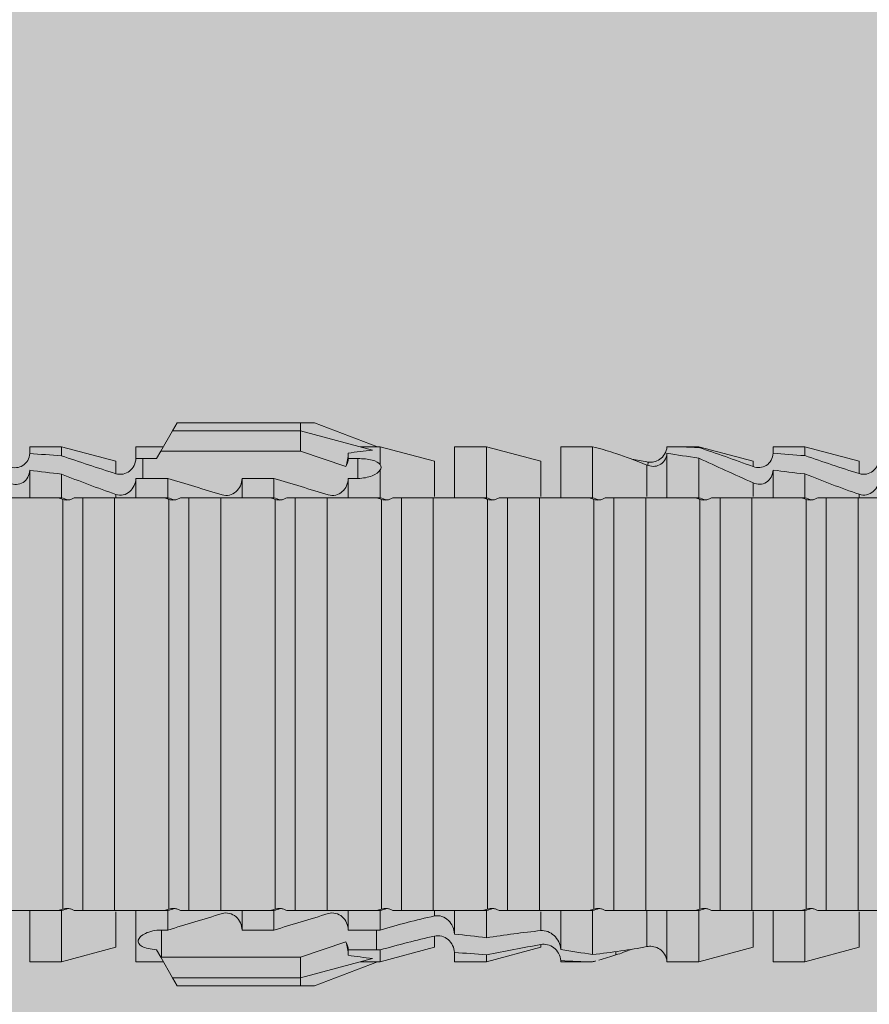
# Model space of a CAD drawing. Units: millimetres. Extents: x 1992 to 5899, y 1189 to 3847.
# Drawn here: x 3926 to 3942, y 1976 to 1995 of the extents above; entities that cross this region are included whole.
import ezdxf

# ---------------------------------------------------------------- set-up
doc = ezdxf.new("R2010")
doc.units = ezdxf.units.MM
doc.layers.add('90%', color=7, linetype='Continuous', transparency=0.9)
doc.layers.add('Schmale Volllinie_Rot', color=1, linetype='Continuous', lineweight=13)
doc.layers.add('Schraffur', color=250, linetype='Continuous', lineweight=13)

# ---------------------------------------------------------------- blocks, each defined once
blk = doc.blocks.new('HRD')
at = {"layer": 'Schmale Volllinie_Rot'}
for p, q in [((45.255, 1.352), (45.167, 1.2)), ((47.599, 1.352), (45.255, 1.352)), ((47.599, 1.2), (47.599, 1.352)), ((47.599, 1.352), (47.865, 1.352)), ((47.865, 1.352), (49.064, 0.897)), ((45.167, 1.2), (44.941, 0.809)), ((47.599, 1.2), (45.167, 1.2)), ((47.599, 1.2), (48.97, 0.833)), ((47.599, 0.809), (47.599, 1.2)), ((43.057, 0.897), (42.451, 0.897)), ((42.451, 0.897), (42.451, 0.769)), ((44.089, 0.621), (43.057, 0.897)), ((43.057, 0.897), (43.057, 0.725)), ((44.992, 0.897), (44.47, 0.897)), ((44.47, 0.897), (44.47, 0.672)), ((44.941, 0.809), (44.862, 0.671)), ((47.599, 0.809), (44.941, 0.809)), ((48.463, 0.521), (47.599, 0.809)), ((48.507, 0.671), (48.507, 0.774)), ((49.113, 0.897), (49.064, 0.897)), ((50.145, 0.621), (49.113, 0.897)), ((49.113, 0.558), (49.113, 0.897)), ((51.132, 0.897), (50.526, 0.897)), ((50.526, -0.074), (50.526, 0.897)), ((52.164, 0.621), (51.132, 0.897)), ((51.132, -0.074), (51.132, 0.897)), ((53.15, 0.897), (52.545, 0.897)), ((52.545, -0.074), (52.545, 0.897)), ((53.207, 0.882), (53.15, 0.897)), ((53.15, -0.074), (53.15, 0.897)), ((54.563, -0.074), (54.563, 0.773)), ((55.169, 0.897), (54.594, 0.897)), ((56.201, 0.621), (55.169, 0.897)), ((55.169, 0.897), (55.169, 0.88)), ((57.188, 0.897), (56.582, 0.897)), ((56.582, 0.897), (56.582, 0.772)), ((58.22, 0.621), (57.188, 0.897)), ((57.188, 0.897), (57.188, 0.727)), ((44.089, 0.621), (44.089, 0.384)), ((44.6, 0.671), (44.6, 0.294)), ((44.862, 0.671), (44.6, 0.671)), ((48.688, 0.671), (48.507, 0.671)), ((48.688, 0.671), (48.688, 0.294)), ((50.145, -0.049), (50.145, 0.621)), ((52.164, -0.049), (52.164, 0.621)), ((54.205, 0.604), (54.203, 0.546)), ((55.169, -0.074), (55.169, 0.676)), ((56.201, 0.621), (56.201, 0.519)), ((58.22, 0.621), (58.22, 0.385)), ((42.451, -0.074), (42.451, 0.449)), ((43.057, -0.074), (43.057, 0.377)), ((49.113, -0.074), (49.113, 0.454)), ((54.183, -0.049), (54.183, 0.548)), ((56.582, -0.074), (56.582, 0.453)), ((57.188, -0.074), (57.188, 0.38)), ((44.47, -0.074), (44.47, 0.295)), ((44.6, 0.294), (45.076, 0.294)), ((45.076, -0.074), (45.076, 0.294)), ((46.489, -0.074), (46.489, 0.294)), ((46.489, 0.294), (47.094, 0.294)), ((47.094, -0.074), (47.094, 0.294)), ((48.507, -0.074), (48.507, 0.294)), ((48.507, 0.294), (48.688, 0.294)), ((56.201, -0.049), (56.201, 0.21)), ((43.057, -0.074), (42.989, -0.074)), ((43.08, -7.891), (43.08, -0.104)), ((43.461, -7.921), (43.461, -0.074)), ((44.066, -0.074), (43.461, -0.074)), ((44.066, -7.921), (44.066, -0.074)), ((44.089, -0.068), (44.089, -0.009)), ((45.076, -0.074), (45.008, -0.074)), ((45.099, -7.891), (45.099, -0.104)), ((46.085, -0.074), (45.479, -0.074)), ((45.479, -7.921), (45.479, -0.074)), ((46.085, -7.921), (46.085, -0.074)), ((47.094, -0.074), (47.027, -0.074)), ((47.117, -7.891), (47.117, -0.104)), ((47.498, -7.921), (47.498, -0.074)), ((48.104, -0.074), (47.498, -0.074)), ((48.104, -7.921), (48.104, -0.074)), ((49.113, -0.074), (49.045, -0.074)), ((49.136, -7.891), (49.136, -0.104)), ((50.122, -0.074), (49.517, -0.074)), ((49.517, -7.921), (49.517, -0.074)), ((50.122, -7.921), (50.122, -0.074)), ((51.132, -0.074), (51.064, -0.074)), ((51.155, -7.891), (51.155, -0.104)), ((51.535, -7.921), (51.535, -0.074)), ((52.141, -0.074), (51.535, -0.074)), ((52.141, -7.921), (52.141, -0.074)), ((53.15, -0.074), (53.083, -0.074)), ((53.173, -7.891), (53.173, -0.104)), ((54.16, -0.074), (53.554, -0.074)), ((53.554, -7.921), (53.554, -0.074)), ((54.16, -7.921), (54.16, -0.074)), ((55.169, -0.074), (55.101, -0.074)), ((55.192, -7.891), (55.192, -0.104)), ((55.573, -7.921), (55.573, -0.074)), ((56.178, -0.074), (55.573, -0.074)), ((56.178, -7.921), (56.178, -0.074)), ((57.188, -0.074), (57.12, -0.074)), ((57.21, -7.891), (57.21, -0.104)), ((57.591, -7.921), (57.591, -0.074)), ((58.197, -0.074), (57.591, -0.074)), ((58.197, -7.921), (58.197, -0.074)), ((58.22, -0.068), (58.22, -0.008)), ((42.451, -8.893), (42.451, -7.921)), ((43.057, -7.921), (42.989, -7.921)), ((43.057, -8.893), (43.057, -7.921)), ((44.066, -7.921), (43.461, -7.921)), ((44.089, -8.616), (44.089, -7.944)), ((44.47, -8.893), (44.47, -7.921)), ((45.076, -7.921), (45.008, -7.921)), ((45.076, -8.29), (45.076, -7.921)), ((46.085, -7.921), (45.479, -7.921)), ((46.489, -8.29), (46.489, -7.921)), ((47.094, -7.921), (47.027, -7.921)), ((47.094, -8.29), (47.094, -7.921)), ((48.104, -7.921), (47.498, -7.921)), ((48.507, -8.29), (48.507, -7.921)), ((49.113, -7.921), (49.045, -7.921)), ((49.113, -8.29), (49.113, -7.921)), ((50.122, -7.921), (49.517, -7.921)), ((50.145, -8.022), (50.145, -7.932)), ((50.526, -8.366), (50.526, -7.921)), ((51.132, -7.921), (51.064, -7.921)), ((51.132, -8.437), (51.132, -7.921)), ((52.141, -7.921), (51.535, -7.921)), ((52.164, -8.3), (52.164, -7.942)), ((52.545, -8.656), (52.545, -7.921)), ((53.15, -7.921), (53.083, -7.921)), ((53.15, -8.755), (53.15, -7.921)), ((54.16, -7.921), (53.554, -7.921)), ((54.183, -8.603), (54.183, -7.925)), ((54.563, -8.893), (54.563, -7.921)), ((55.169, -7.921), (55.101, -7.921)), ((55.169, -8.893), (55.169, -7.921)), ((56.178, -7.921), (55.573, -7.921)), ((56.201, -8.616), (56.201, -7.937)), ((56.582, -8.893), (56.582, -7.921)), ((57.188, -7.921), (57.12, -7.921)), ((57.188, -8.893), (57.188, -7.921)), ((58.197, -7.921), (57.591, -7.921)), ((58.22, -8.616), (58.22, -7.944)), ((44.954, -8.804), (44.954, -8.29)), ((45.076, -8.29), (44.954, -8.29)), ((47.094, -8.29), (46.489, -8.29)), ((49.041, -8.29), (48.507, -8.29)), ((49.041, -8.667), (49.041, -8.29)), ((50.145, -8.403), (50.145, -8.616)), ((47.599, -8.804), (48.463, -8.516)), ((52.164, -8.563), (52.164, -8.616)), ((43.057, -8.893), (44.089, -8.616)), ((44.86, -8.663), (44.941, -8.804)), ((48.507, -8.667), (49.041, -8.667)), ((48.507, -8.769), (48.507, -8.667)), ((49.113, -8.893), (50.145, -8.616)), ((49.113, -8.667), (49.113, -8.893)), ((50.526, -8.716), (50.526, -8.893)), ((51.132, -8.893), (52.164, -8.616)), ((51.132, -8.76), (51.132, -8.893)), ((53.594, -8.763), (53.595, -8.698)), ((55.169, -8.893), (56.201, -8.616)), ((57.188, -8.893), (58.22, -8.616)), ((42.451, -8.893), (43.057, -8.893)), ((44.47, -8.893), (44.992, -8.893)), ((44.941, -8.804), (45.167, -9.196)), ((44.954, -8.804), (47.599, -8.804)), ((47.599, -9.196), (47.599, -8.804)), ((47.599, -9.196), (48.97, -8.828)), ((47.865, -9.347), (49.064, -8.893)), ((49.064, -8.893), (49.113, -8.893)), ((50.526, -8.893), (51.132, -8.893)), ((52.545, -8.87), (52.545, -8.893)), ((52.545, -8.893), (53.15, -8.893)), ((53.15, -8.893), (53.207, -8.878)), ((53.15, -8.893), (53.15, -8.893)), ((54.594, -8.893), (55.169, -8.893)), ((56.582, -8.893), (57.188, -8.893)), ((47.599, -9.196), (45.167, -9.196)), ((45.167, -9.196), (45.255, -9.347)), ((47.599, -9.347), (45.255, -9.347)), ((47.599, -9.347), (47.599, -9.196)), ((47.865, -9.347), (47.599, -9.347))]:
    blk.add_line(p, q, dxfattribs=at)
for centre, major_axis, ratio, start_param, end_param in [((65.434, -3.998), (-18.259, 4.1), 0.14647, 5.867817, 5.930363), ((61.982, -3.998), (-18.257, 3.583), 0.182676, 5.533624, 5.559414), ((65.434, -3.998), (18.259, 4.1), 0.14647, 3.494414, 3.556961), ((44.954, -8.495), (-0.442, 0), 0.700325, 1.542349, 1.570796), ((61.982, -3.998), (18.257, 3.583), 0.182676, 3.865364, 3.891154)]:
    blk.add_ellipse(centre, major_axis=major_axis, ratio=ratio, start_param=start_param, end_param=end_param, dxfattribs=at)
for points, knots in [([(42.071, 0.516), (42.152, 0.487), (42.246, 0.492), (42.359, 0.563), (42.391, 0.596), (42.436, 0.677), (42.449, 0.723), (42.451, 0.769)], [0, 0, 0, 0, 0.5, 0.5, 0.75, 0.75, 1, 1, 1, 1]), ([(54.563, 0.773), (54.561, 0.723), (54.545, 0.675), (54.494, 0.596), (54.459, 0.568), (54.345, 0.513), (54.259, 0.517), (54.183, 0.548)], [0, 0, 0, 0, 0.25, 0.25, 0.5, 0.5, 1, 1, 1, 1]), ([(54.205, 0.604), (54.278, 0.595), (54.357, 0.611), (54.462, 0.682), (54.495, 0.715), (54.544, 0.796), (54.561, 0.846), (54.563, 0.897)], [0, 0, 0, 0, 0.5, 0.5, 0.75, 0.75, 1, 1, 1, 1]), ([(56.201, 0.519), (56.282, 0.489), (56.377, 0.494), (56.489, 0.565), (56.521, 0.598), (56.567, 0.679), (56.58, 0.725), (56.582, 0.772)], [0, 0, 0, 0, 0.5, 0.5, 0.75, 0.75, 1, 1, 1, 1]), ([(44.089, 0.384), (44.177, 0.357), (44.277, 0.376), (44.422, 0.49), (44.465, 0.58), (44.47, 0.672)], [0, 0, 0, 0, 0.5, 0.5, 1, 1, 1, 1]), ([(49.113, 0.558), (49.087, 0.593), (49.034, 0.622), (48.883, 0.661), (48.786, 0.671), (48.688, 0.671)], [0, 0, 0, 0, 0.5, 0.5, 1, 1, 1, 1]), ([(58.22, 0.385), (58.307, 0.358), (58.407, 0.376), (58.552, 0.49), (58.596, 0.58), (58.601, 0.672)], [0, 0, 0, 0, 0.5, 0.5, 1, 1, 1, 1]), ([(42.451, 0.449), (42.447, 0.357), (42.402, 0.265), (42.25, 0.168), (42.152, 0.168), (42.071, 0.205)], [0, 0, 0, 0, 0.5, 0.5, 1, 1, 1, 1]), ([(48.688, 0.294), (48.788, 0.294), (48.885, 0.314), (49.035, 0.374), (49.087, 0.414), (49.113, 0.454)], [0, 0, 0, 0, 0.5, 0.5, 1, 1, 1, 1]), ([(56.582, 0.453), (56.577, 0.361), (56.532, 0.269), (56.38, 0.172), (56.283, 0.173), (56.201, 0.21)], [0, 0, 0, 0, 0.5, 0.5, 1, 1, 1, 1]), ([(44.47, 0.295), (44.466, 0.2), (44.425, 0.106), (44.319, 0.014), (44.276, -0.009), (44.183, -0.028), (44.134, -0.025), (44.089, -0.009)], [0, 0, 0, 0, 0.5, 0.5, 0.75, 0.75, 1, 1, 1, 1]), ([(46.489, 0.294), (46.484, 0.199), (46.443, 0.105), (46.338, 0.011), (46.295, -0.013), (46.203, -0.035), (46.154, -0.033), (46.108, -0.019)], [0, 0, 0, 0, 0.5, 0.5, 0.75, 0.75, 1, 1, 1, 1]), ([(48.507, 0.294), (48.503, 0.199), (48.462, 0.105), (48.357, 0.011), (48.314, -0.013), (48.222, -0.035), (48.172, -0.033), (48.127, -0.019)], [0, 0, 0, 0, 0.5, 0.5, 0.75, 0.75, 1, 1, 1, 1]), ([(58.601, 0.295), (58.596, 0.2), (58.556, 0.107), (58.449, 0.014), (58.406, -0.008), (58.314, -0.027), (58.265, -0.024), (58.22, -0.008)], [0, 0, 0, 0, 0.5, 0.5, 0.75, 0.75, 1, 1, 1, 1]), ([(43.182, -0.116), (43.165, -0.118), (43.148, -0.118), (43.113, -0.114), (43.096, -0.11), (43.08, -0.104)], [0, 0, 0, 0, 0.5, 0.5, 1, 1, 1, 1]), ([(43.299, -0.074), (43.281, -0.085), (43.263, -0.095), (43.224, -0.109), (43.203, -0.114), (43.182, -0.116)], [0, 0, 0, 0, 0.5, 0.5, 1, 1, 1, 1]), ([(43.462, -0.074), (43.457, -0.074), (43.444, -0.074), (43.393, -0.074), (43.355, -0.074), (43.299, -0.074)], [0, 0, 0, 0, 0.5, 0.5, 1, 1, 1, 1]), ([(45.201, -0.116), (45.184, -0.118), (45.166, -0.118), (45.132, -0.114), (45.115, -0.11), (45.099, -0.104)], [0, 0, 0, 0, 0.5, 0.5, 1, 1, 1, 1]), ([(45.318, -0.074), (45.3, -0.085), (45.281, -0.095), (45.242, -0.109), (45.222, -0.114), (45.201, -0.116)], [0, 0, 0, 0, 0.5, 0.5, 1, 1, 1, 1]), ([(45.48, -0.074), (45.476, -0.074), (45.463, -0.074), (45.412, -0.074), (45.374, -0.074), (45.318, -0.074)], [0, 0, 0, 0, 0.5, 0.5, 1, 1, 1, 1]), ([(47.22, -0.116), (47.202, -0.118), (47.185, -0.118), (47.151, -0.114), (47.134, -0.11), (47.117, -0.104)], [0, 0, 0, 0, 0.5, 0.5, 1, 1, 1, 1]), ([(47.336, -0.074), (47.319, -0.085), (47.3, -0.095), (47.261, -0.109), (47.241, -0.114), (47.22, -0.116)], [0, 0, 0, 0, 0.5, 0.5, 1, 1, 1, 1]), ([(47.499, -0.074), (47.494, -0.074), (47.482, -0.074), (47.431, -0.074), (47.393, -0.074), (47.336, -0.074)], [0, 0, 0, 0, 0.5, 0.5, 1, 1, 1, 1]), ([(49.238, -0.116), (49.221, -0.118), (49.204, -0.118), (49.169, -0.114), (49.152, -0.11), (49.136, -0.104)], [0, 0, 0, 0, 0.5, 0.5, 1, 1, 1, 1]), ([(49.355, -0.074), (49.337, -0.085), (49.319, -0.095), (49.28, -0.109), (49.259, -0.114), (49.238, -0.116)], [0, 0, 0, 0, 0.5, 0.5, 1, 1, 1, 1]), ([(49.518, -0.074), (49.513, -0.074), (49.5, -0.074), (49.449, -0.074), (49.411, -0.074), (49.355, -0.074)], [0, 0, 0, 0, 0.5, 0.5, 1, 1, 1, 1]), ([(51.257, -0.116), (51.24, -0.118), (51.222, -0.118), (51.188, -0.114), (51.171, -0.11), (51.155, -0.104)], [0, 0, 0, 0, 0.5, 0.5, 1, 1, 1, 1]), ([(51.373, -0.074), (51.356, -0.085), (51.337, -0.095), (51.298, -0.109), (51.278, -0.114), (51.257, -0.116)], [0, 0, 0, 0, 0.5, 0.5, 1, 1, 1, 1]), ([(51.536, -0.074), (51.532, -0.074), (51.519, -0.074), (51.468, -0.074), (51.43, -0.074), (51.373, -0.074)], [0, 0, 0, 0, 0.5, 0.5, 1, 1, 1, 1]), ([(53.276, -0.116), (53.258, -0.118), (53.241, -0.118), (53.207, -0.114), (53.19, -0.11), (53.173, -0.104)], [0, 0, 0, 0, 0.5, 0.5, 1, 1, 1, 1]), ([(53.392, -0.074), (53.375, -0.085), (53.356, -0.095), (53.317, -0.109), (53.297, -0.114), (53.276, -0.116)], [0, 0, 0, 0, 0.5, 0.5, 1, 1, 1, 1]), ([(53.555, -0.074), (53.55, -0.074), (53.538, -0.074), (53.487, -0.074), (53.448, -0.074), (53.392, -0.074)], [0, 0, 0, 0, 0.5, 0.5, 1, 1, 1, 1]), ([(55.294, -0.116), (55.277, -0.118), (55.259, -0.118), (55.225, -0.114), (55.208, -0.11), (55.192, -0.104)], [0, 0, 0, 0, 0.5, 0.5, 1, 1, 1, 1]), ([(55.411, -0.074), (55.393, -0.085), (55.375, -0.095), (55.336, -0.109), (55.315, -0.114), (55.294, -0.116)], [0, 0, 0, 0, 0.5, 0.5, 1, 1, 1, 1]), ([(55.574, -0.074), (55.569, -0.074), (55.556, -0.074), (55.505, -0.074), (55.467, -0.074), (55.411, -0.074)], [0, 0, 0, 0, 0.5, 0.5, 1, 1, 1, 1]), ([(57.313, -0.116), (57.296, -0.118), (57.278, -0.118), (57.244, -0.114), (57.227, -0.11), (57.21, -0.104)], [0, 0, 0, 0, 0.5, 0.5, 1, 1, 1, 1]), ([(57.429, -0.074), (57.412, -0.085), (57.393, -0.095), (57.354, -0.109), (57.334, -0.114), (57.313, -0.116)], [0, 0, 0, 0, 0.5, 0.5, 1, 1, 1, 1]), ([(57.592, -0.074), (57.588, -0.074), (57.575, -0.074), (57.524, -0.074), (57.486, -0.074), (57.429, -0.074)], [0, 0, 0, 0, 0.5, 0.5, 1, 1, 1, 1]), ([(43.08, -7.891), (43.096, -7.886), (43.113, -7.882), (43.147, -7.878), (43.165, -7.878), (43.182, -7.879)], [0, 0, 0, 0, 0.5, 0.5, 1, 1, 1, 1]), ([(43.182, -7.879), (43.203, -7.882), (43.223, -7.886), (43.263, -7.901), (43.281, -7.91), (43.299, -7.921)], [0, 0, 0, 0, 0.5, 0.5, 1, 1, 1, 1]), ([(43.299, -7.921), (43.355, -7.921), (43.393, -7.921), (43.444, -7.921), (43.457, -7.921), (43.462, -7.921)], [0, 0, 0, 0, 0.5, 0.5, 1, 1, 1, 1]), ([(45.099, -7.891), (45.115, -7.886), (45.132, -7.882), (45.166, -7.878), (45.184, -7.878), (45.201, -7.879)], [0, 0, 0, 0, 0.5, 0.5, 1, 1, 1, 1]), ([(45.201, -7.879), (45.222, -7.882), (45.242, -7.886), (45.281, -7.901), (45.3, -7.91), (45.318, -7.921)], [0, 0, 0, 0, 0.5, 0.5, 1, 1, 1, 1]), ([(45.318, -7.921), (45.374, -7.921), (45.412, -7.921), (45.463, -7.921), (45.476, -7.921), (45.48, -7.921)], [0, 0, 0, 0, 0.5, 0.5, 1, 1, 1, 1]), ([(46.108, -7.976), (46.153, -7.962), (46.202, -7.961), (46.295, -7.983), (46.338, -8.006), (46.444, -8.101), (46.484, -8.194), (46.489, -8.29)], [0, 0, 0, 0, 0.25, 0.25, 0.5, 0.5, 1, 1, 1, 1]), ([(47.117, -7.891), (47.134, -7.886), (47.15, -7.882), (47.185, -7.878), (47.203, -7.878), (47.22, -7.879)], [0, 0, 0, 0, 0.5, 0.5, 1, 1, 1, 1]), ([(47.22, -7.879), (47.241, -7.882), (47.261, -7.886), (47.3, -7.901), (47.319, -7.91), (47.336, -7.921)], [0, 0, 0, 0, 0.5, 0.5, 1, 1, 1, 1]), ([(47.336, -7.921), (47.393, -7.921), (47.43, -7.921), (47.482, -7.921), (47.494, -7.921), (47.499, -7.921)], [0, 0, 0, 0, 0.5, 0.5, 1, 1, 1, 1]), ([(48.127, -7.976), (48.172, -7.962), (48.221, -7.961), (48.313, -7.983), (48.356, -8.006), (48.462, -8.101), (48.503, -8.194), (48.507, -8.29)], [0, 0, 0, 0, 0.25, 0.25, 0.5, 0.5, 1, 1, 1, 1]), ([(49.136, -7.891), (49.152, -7.886), (49.169, -7.882), (49.203, -7.878), (49.221, -7.878), (49.238, -7.879)], [0, 0, 0, 0, 0.5, 0.5, 1, 1, 1, 1]), ([(49.238, -7.879), (49.259, -7.882), (49.279, -7.886), (49.319, -7.901), (49.337, -7.91), (49.355, -7.921)], [0, 0, 0, 0, 0.5, 0.5, 1, 1, 1, 1]), ([(49.355, -7.921), (49.411, -7.921), (49.449, -7.921), (49.5, -7.921), (49.513, -7.921), (49.518, -7.921)], [0, 0, 0, 0, 0.5, 0.5, 1, 1, 1, 1]), ([(50.145, -8.022), (50.192, -8.012), (50.242, -8.015), (50.333, -8.046), (50.375, -8.073), (50.479, -8.174), (50.521, -8.269), (50.526, -8.366)], [0, 0, 0, 0, 0.25, 0.25, 0.5, 0.5, 1, 1, 1, 1]), ([(51.155, -7.891), (51.171, -7.886), (51.188, -7.882), (51.222, -7.878), (51.24, -7.878), (51.257, -7.879)], [0, 0, 0, 0, 0.5, 0.5, 1, 1, 1, 1]), ([(51.257, -7.879), (51.278, -7.882), (51.298, -7.886), (51.337, -7.901), (51.356, -7.91), (51.373, -7.921)], [0, 0, 0, 0, 0.5, 0.5, 1, 1, 1, 1]), ([(51.373, -7.921), (51.43, -7.921), (51.468, -7.921), (51.519, -7.921), (51.532, -7.921), (51.536, -7.921)], [0, 0, 0, 0, 0.5, 0.5, 1, 1, 1, 1]), ([(53.173, -7.891), (53.19, -7.886), (53.206, -7.882), (53.241, -7.878), (53.258, -7.878), (53.276, -7.879)], [0, 0, 0, 0, 0.5, 0.5, 1, 1, 1, 1]), ([(53.276, -7.879), (53.296, -7.882), (53.317, -7.886), (53.356, -7.901), (53.375, -7.91), (53.392, -7.921)], [0, 0, 0, 0, 0.5, 0.5, 1, 1, 1, 1]), ([(53.392, -7.921), (53.449, -7.921), (53.486, -7.921), (53.538, -7.921), (53.55, -7.921), (53.555, -7.921)], [0, 0, 0, 0, 0.5, 0.5, 1, 1, 1, 1]), ([(55.192, -7.891), (55.208, -7.886), (55.225, -7.882), (55.259, -7.878), (55.277, -7.878), (55.294, -7.879)], [0, 0, 0, 0, 0.5, 0.5, 1, 1, 1, 1]), ([(55.294, -7.879), (55.315, -7.882), (55.335, -7.886), (55.375, -7.901), (55.393, -7.91), (55.411, -7.921)], [0, 0, 0, 0, 0.5, 0.5, 1, 1, 1, 1]), ([(55.411, -7.921), (55.467, -7.921), (55.505, -7.921), (55.556, -7.921), (55.569, -7.921), (55.574, -7.921)], [0, 0, 0, 0, 0.5, 0.5, 1, 1, 1, 1]), ([(57.21, -7.891), (57.227, -7.886), (57.244, -7.882), (57.278, -7.878), (57.296, -7.878), (57.313, -7.879)], [0, 0, 0, 0, 0.5, 0.5, 1, 1, 1, 1]), ([(57.313, -7.879), (57.334, -7.882), (57.354, -7.886), (57.393, -7.901), (57.412, -7.91), (57.429, -7.921)], [0, 0, 0, 0, 0.5, 0.5, 1, 1, 1, 1]), ([(57.429, -7.921), (57.486, -7.921), (57.524, -7.921), (57.575, -7.921), (57.588, -7.921), (57.592, -7.921)], [0, 0, 0, 0, 0.5, 0.5, 1, 1, 1, 1]), ([(44.954, -8.29), (44.839, -8.29), (44.73, -8.315), (44.574, -8.39), (44.526, -8.438), (44.503, -8.527), (44.529, -8.57), (44.651, -8.634), (44.75, -8.656), (44.86, -8.663)], [0, 0, 0, 0, 0.25, 0.25, 0.5, 0.5, 0.75, 0.75, 1, 1, 1, 1]), ([(50.526, -8.716), (50.521, -8.622), (50.475, -8.531), (50.334, -8.411), (50.237, -8.382), (50.145, -8.403)], [0, 0, 0, 0, 0.5, 0.5, 1, 1, 1, 1]), ([(52.164, -8.3), (52.256, -8.29), (52.349, -8.329), (52.489, -8.46), (52.54, -8.555), (52.545, -8.656)], [0, 0, 0, 0, 0.5, 0.5, 1, 1, 1, 1]), ([(52.545, -8.87), (52.539, -8.771), (52.485, -8.681), (52.342, -8.571), (52.252, -8.547), (52.164, -8.563)], [0, 0, 0, 0, 0.5, 0.5, 1, 1, 1, 1]), ([(54.205, -8.6), (54.278, -8.591), (54.357, -8.606), (54.462, -8.678), (54.495, -8.71), (54.544, -8.791), (54.561, -8.841), (54.563, -8.893)], [0, 0, 0, 0, 0.5, 0.5, 0.75, 0.75, 1, 1, 1, 1])]:
    blk.add_open_spline(points, degree=3, knots=knots, dxfattribs=at)
for points in [[(43.057, 0.725), (42.852, 0.738), (42.65, 0.753), (42.451, 0.769)], [(48.507, 0.774), (48.504, 0.687), (48.487, 0.603), (48.463, 0.521)], [(53.594, 0.767), (53.47, 0.808), (53.342, 0.846), (53.209, 0.882)], [(54.183, 0.548), (53.98, 0.63), (53.784, 0.704), (53.594, 0.767)], [(55.169, 0.88), (54.959, 0.891), (54.757, 0.898), (54.563, 0.897)], [(54.563, 0.773), (54.76, 0.743), (54.962, 0.71), (55.169, 0.676)], [(55.169, 0.88), (55.5, 0.772), (55.844, 0.649), (56.201, 0.519)], [(57.188, 0.727), (56.983, 0.74), (56.781, 0.756), (56.582, 0.772)], [(43.057, 0.725), (43.396, 0.608), (43.739, 0.493), (44.089, 0.384)], [(44.6, 0.671), (44.557, 0.671), (44.513, 0.671), (44.47, 0.672)], [(48.463, 0.521), (48.49, 0.566), (48.505, 0.618), (48.507, 0.671)], [(53.895, 0.659), (53.993, 0.643), (54.089, 0.626), (54.183, 0.608)], [(54.183, 0.608), (54.19, 0.606), (54.197, 0.605), (54.205, 0.604)], [(56.201, 0.21), (55.848, 0.369), (55.504, 0.526), (55.169, 0.676)], [(57.188, 0.727), (57.526, 0.61), (57.87, 0.494), (58.22, 0.385)], [(42.451, 0.449), (42.651, 0.422), (42.853, 0.398), (43.057, 0.377)], [(44.089, -0.009), (43.739, 0.111), (43.396, 0.241), (43.057, 0.377)], [(49.113, 0.558), (49.136, 0.521), (49.136, 0.485), (49.113, 0.454)], [(56.582, 0.453), (56.781, 0.426), (56.983, 0.401), (57.188, 0.38)], [(58.22, -0.008), (57.87, 0.113), (57.526, 0.244), (57.188, 0.38)], [(44.47, 0.295), (44.513, 0.294), (44.557, 0.294), (44.6, 0.294)], [(46.108, -0.019), (45.764, 0.086), (45.42, 0.19), (45.076, 0.294)], [(48.127, -0.019), (47.783, 0.086), (47.439, 0.19), (47.094, 0.294)], [(42.989, -0.074), (42.678, -0.074), (42.363, -0.074), (42.048, -0.074)], [(43.08, -0.104), (43.05, -0.094), (43.02, -0.084), (42.989, -0.074)], [(43.057, -0.074), (43.099, -0.088), (43.141, -0.102), (43.182, -0.116)], [(45.008, -0.074), (44.696, -0.074), (44.382, -0.074), (44.066, -0.074)], [(45.099, -0.104), (45.068, -0.094), (45.038, -0.084), (45.008, -0.074)], [(45.076, -0.074), (45.117, -0.088), (45.159, -0.102), (45.201, -0.116)], [(47.027, -0.074), (46.715, -0.074), (46.401, -0.074), (46.085, -0.074)], [(47.117, -0.104), (47.087, -0.094), (47.057, -0.084), (47.027, -0.074)], [(47.094, -0.074), (47.136, -0.088), (47.178, -0.102), (47.22, -0.116)], [(49.045, -0.074), (48.734, -0.074), (48.419, -0.074), (48.104, -0.074)], [(49.136, -0.104), (49.106, -0.094), (49.076, -0.084), (49.045, -0.074)], [(49.113, -0.074), (49.155, -0.088), (49.197, -0.102), (49.238, -0.116)], [(51.064, -0.074), (50.752, -0.074), (50.438, -0.074), (50.122, -0.074)], [(51.155, -0.104), (51.124, -0.094), (51.094, -0.084), (51.064, -0.074)], [(51.132, -0.074), (51.173, -0.088), (51.215, -0.102), (51.257, -0.116)], [(53.083, -0.074), (52.771, -0.074), (52.457, -0.074), (52.141, -0.074)], [(53.173, -0.104), (53.143, -0.094), (53.113, -0.084), (53.083, -0.074)], [(53.15, -0.074), (53.192, -0.088), (53.234, -0.102), (53.276, -0.116)], [(55.101, -0.074), (54.79, -0.074), (54.475, -0.074), (54.16, -0.074)], [(55.192, -0.104), (55.162, -0.094), (55.131, -0.084), (55.101, -0.074)], [(55.169, -0.074), (55.211, -0.088), (55.253, -0.102), (55.294, -0.116)], [(57.12, -0.074), (56.808, -0.074), (56.494, -0.074), (56.178, -0.074)], [(57.21, -0.104), (57.18, -0.094), (57.15, -0.084), (57.12, -0.074)], [(57.188, -0.074), (57.229, -0.088), (57.271, -0.102), (57.313, -0.116)], [(59.139, -0.074), (58.827, -0.074), (58.513, -0.074), (58.197, -0.074)], [(42.048, -7.921), (42.363, -7.921), (42.678, -7.921), (42.989, -7.921)], [(42.989, -7.921), (43.02, -7.911), (43.05, -7.901), (43.08, -7.891)], [(43.182, -7.879), (43.141, -7.893), (43.099, -7.908), (43.057, -7.921)], [(44.066, -7.921), (44.382, -7.921), (44.696, -7.921), (45.008, -7.921)], [(45.008, -7.921), (45.038, -7.911), (45.068, -7.901), (45.099, -7.891)], [(45.201, -7.879), (45.159, -7.893), (45.117, -7.908), (45.076, -7.921)], [(45.076, -8.29), (45.42, -8.186), (45.764, -8.081), (46.108, -7.976)], [(46.085, -7.921), (46.401, -7.921), (46.715, -7.921), (47.027, -7.921)], [(47.027, -7.921), (47.057, -7.911), (47.087, -7.901), (47.117, -7.891)], [(47.22, -7.879), (47.178, -7.893), (47.136, -7.908), (47.094, -7.921)], [(47.094, -8.29), (47.439, -8.186), (47.783, -8.081), (48.127, -7.976)], [(48.104, -7.921), (48.419, -7.921), (48.734, -7.921), (49.045, -7.921)], [(49.045, -7.921), (49.076, -7.911), (49.106, -7.901), (49.136, -7.891)], [(49.238, -7.879), (49.197, -7.893), (49.155, -7.908), (49.113, -7.921)], [(49.113, -8.29), (49.456, -8.188), (49.8, -8.099), (50.145, -8.022)], [(50.122, -7.921), (50.438, -7.921), (50.752, -7.921), (51.064, -7.921)], [(51.064, -7.921), (51.094, -7.911), (51.124, -7.901), (51.155, -7.891)], [(51.257, -7.879), (51.215, -7.893), (51.173, -7.908), (51.132, -7.921)], [(52.141, -7.921), (52.457, -7.921), (52.771, -7.921), (53.083, -7.921)], [(53.083, -7.921), (53.113, -7.911), (53.143, -7.901), (53.173, -7.891)], [(53.276, -7.879), (53.234, -7.893), (53.192, -7.908), (53.15, -7.921)], [(54.16, -7.921), (54.475, -7.921), (54.79, -7.921), (55.101, -7.921)], [(55.101, -7.921), (55.131, -7.911), (55.162, -7.901), (55.192, -7.891)], [(55.294, -7.879), (55.253, -7.893), (55.211, -7.908), (55.169, -7.921)], [(56.178, -7.921), (56.494, -7.921), (56.808, -7.921), (57.12, -7.921)], [(57.12, -7.921), (57.15, -7.911), (57.18, -7.901), (57.21, -7.891)], [(57.313, -7.879), (57.271, -7.893), (57.229, -7.908), (57.188, -7.921)], [(58.197, -7.921), (58.513, -7.921), (58.827, -7.921), (59.139, -7.921)], [(49.113, -8.29), (49.089, -8.29), (49.065, -8.29), (49.041, -8.29)], [(50.145, -8.403), (49.801, -8.483), (49.457, -8.57), (49.113, -8.667)], [(51.132, -8.437), (50.932, -8.411), (50.73, -8.387), (50.526, -8.366)], [(51.132, -8.437), (51.484, -8.381), (51.828, -8.337), (52.164, -8.3)], [(48.507, -8.667), (48.505, -8.614), (48.489, -8.562), (48.463, -8.516)], [(48.463, -8.516), (48.487, -8.598), (48.504, -8.682), (48.507, -8.769)], [(52.164, -8.563), (51.832, -8.627), (51.487, -8.69), (51.132, -8.76)], [(53.15, -8.755), (53.519, -8.712), (53.863, -8.667), (54.183, -8.603)], [(54.183, -8.603), (54.19, -8.602), (54.197, -8.601), (54.205, -8.6)], [(49.041, -8.667), (49.065, -8.667), (49.089, -8.667), (49.113, -8.667)], [(50.526, -8.716), (50.731, -8.729), (50.932, -8.744), (51.132, -8.76)], [(53.15, -8.755), (52.953, -8.725), (52.752, -8.691), (52.545, -8.656)], [(53.594, -8.763), (53.49, -8.797), (53.382, -8.83), (53.27, -8.861)], [(53.886, -8.659), (53.787, -8.696), (53.69, -8.731), (53.594, -8.763)], [(52.545, -8.87), (52.754, -8.883), (52.956, -8.891), (53.15, -8.893)], [(53.209, -8.877), (53.189, -8.883), (53.17, -8.888), (53.15, -8.893)], [(54.593, -8.893), (54.583, -8.893), (54.573, -8.893), (54.563, -8.893)]]:
    blk.add_open_spline(points, degree=3, dxfattribs=at)
blk = doc.blocks.new('MacFOX_215_L_11 Ansicht mit Dübel')
at = {"layer": 'Schraffur'}
blk.add_blockref('HRD', (-17.417, -129.002), dxfattribs=at)

msp = doc.modelspace()

# ---------------------------------------------------------------- hatches: boundary and pattern name
at = {"layer": '90%'}
h = msp.add_hatch(color=256, dxfattribs=at)
h.dxf.hatch_style = 1
h.paths.add_polyline_path([(4026.117, 2199.32), (3901.117, 2199.32), (3901.117, 1752.61), (4026.117, 1752.61)])

# ---------------------------------------------------------------- block references
at = {"layer": 'Schraffur'}
msp.add_blockref('MacFOX_215_L_11 Ansicht mit Dübel', (3901.096, 2114.771), dxfattribs=at)

doc.saveas('drawing.dxf')
